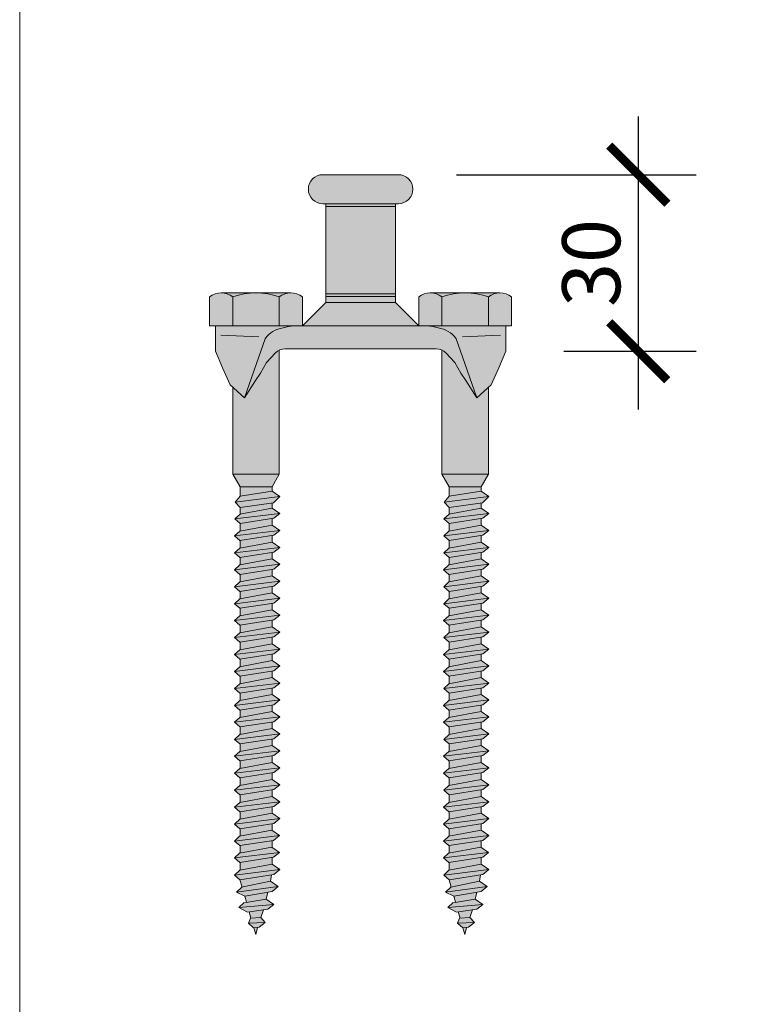
# Model space of a CAD drawing. Units: millimetres. Extents: x -25 to 70302, y -78669 to 12428.
# Drawn here: x 10961 to 11089, y -57322 to -57153 of the extents above; entities that cross this region are included whole.
import ezdxf

# ---------------------------------------------------------------- set-up
doc = ezdxf.new("R2010")
doc.units = ezdxf.units.MM
doc.header["$LTSCALE"] = 0.1
doc.layers.add('Conn retino', color=8, linetype='Continuous')
doc.layers.add('Connettori', color=7, linetype='Continuous', lineweight=5)
doc.layers.add('Testo', color=7, linetype='Continuous', lineweight=5)
doc.styles.add('dimension', font='arial.ttf')
doc.dimstyles.new('1_100', dxfattribs={"dimscale": 10, "dimtxt": 1, "dimasz": 1, "dimexe": 1, "dimexo": 1, "dimgap": 0.3, "dimtad": 1, "dimdec": 0, "dimzin": 0, "dimdsep": 46, "dimtxsty": 'dimension', "dimblk1": 'ARCHTICK', "dimblk2": 'ARCHTICK', "dimsah": 1, "dimcen": 1, "dimdle": 1, "dimclrt": 7, "dimadec": 0, "dimazin": 0, "dimtfac": 1, "dimtdec": 0, "dimtmove": 0, "dimatfit": 3, "dimfxl": 1, "dimtvp": 1, "dimtolj": 1, "dimtzin": 0, "dimarcsym": 0})

# ---------------------------------------------------------------- blocks, each defined once
blk = doc.blocks.new('CTL BASE 12-30 fronte')
at = {"layer": 'Conn retino'}
h = blk.add_hatch(color=256, dxfattribs=at)
h.paths.add_polyline_path([(6.03, 24.5), (-5.97, 24.5), (-5.97, 9.5), (6.03, 9.5)])
h.paths.add_polyline_path([(6.03, 24.5), (6.03, 25), (-5.97, 25), (-5.97, 24.5)])
h.paths.add_polyline_path([(6.53, 25, 1), (6.53, 30), (-6.47, 30, 1), (-6.47, 25)])
h = blk.add_hatch(color=256, dxfattribs=at)
h.paths.add_polyline_path([(-13.97, -0.21, 0.088609), (-14.64, -0.68), (-16.18, -2.32), (-17.21, -4.15), (-18.07, -5.46), (-19.97, -8.44), (-21.97, -6.6), (-21.97, -21.59), (-13.97, -21.59)])
h.paths.add_polyline_path([(-17.88, -2.49), (-16.41, 1.75, -0.223636), (-13.31, 3.61, -0.053802), (-11.43, 4), (-24.97, 4), (-24.97, 0), (-24.97, -0.41), (-23.75, -3.25), (-22.44, -6.17), (-19.97, -8.44)])
h.paths.add_polyline_path([(16.47, 1.75, 0.223636), (13.37, 3.61, 0.053802), (11.49, 4), (-11.43, 4, 0.053802), (-13.31, 3.61, 0.223636), (-16.41, 1.75), (-17.88, -2.49), (-19.97, -8.44), (-18.07, -5.46), (-17.21, -4.15), (-16.18, -2.32), (-14.64, -0.68, -0.201165), (-12.97, 0), (13.03, 0, -0.201165), (14.71, -0.68), (16.24, -2.32), (17.28, -4.15), (18.14, -5.46), (20.03, -8.44), (17.95, -2.49)])
h.paths.add_polyline_path([(22.03, -6.6), (20.03, -8.44), (18.14, -5.46), (17.28, -4.15), (16.24, -2.32), (14.71, -0.68, 0.088609), (14.03, -0.21), (14.03, -21.59), (22.03, -21.59)])
h.paths.add_polyline_path([(25.03, -0.41), (25.03, 0), (25.03, 4), (11.49, 4, -0.053802), (13.37, 3.61, -0.223636), (16.47, 1.75), (17.95, -2.49), (20.03, -8.44), (22.5, -6.17), (23.81, -3.25)])
h.paths.add_polyline_path([(26.03, 8.95, 0.348296), (22.03, 8.95), (22.03, 4), (26.03, 4)])
h.paths.add_polyline_path([(24.03, 9.65), (18.27, 9.65, -0.081724), (22.03, 8.95, -0.169164)])
h.paths.add_polyline_path([(22.03, 8.95, 0.081724), (18.27, 9.65), (17.8, 9.65, 0.081724), (14.03, 8.95), (14.03, 4), (22.03, 4)])
h.paths.add_polyline_path([(17.8, 9.65), (12.03, 9.65, -0.169164), (14.03, 8.95, -0.081724)])
h.paths.add_polyline_path([(14.03, 8.95, 0.348296), (10.03, 8.95), (10.03, 4), (14.03, 4)])
h.paths.add_polyline_path([(6.03, 8), (-5.97, 8), (-9.97, 4), (10.03, 4)])
h.paths.add_polyline_path([(6.03, 9), (-5.97, 9), (-5.97, 8), (6.03, 8)])
h.paths.add_polyline_path([(6.03, 9.5), (-5.97, 9.5), (-5.97, 9), (6.03, 9)])
h.paths.add_polyline_path([(-9.97, 8.95, 0.348296), (-13.97, 8.95), (-13.97, 4), (-9.97, 4)])
h.paths.add_polyline_path([(-13.97, 8.95, 0.081724), (-17.73, 9.65), (-18.2, 9.65, 0.081724), (-21.97, 8.95), (-21.97, 4), (-13.97, 4)])
h.paths.add_polyline_path([(-21.97, 8.95, 0.348296), (-25.97, 8.95), (-25.97, 4), (-21.97, 4)])
h.paths.add_polyline_path([(-18.2, 9.65), (-23.97, 9.65, -0.169164), (-21.97, 8.95, -0.081724)])
h.paths.add_polyline_path([(-11.97, 9.65), (-17.73, 9.65, -0.081724), (-13.97, 8.95, -0.169164)])
h = blk.add_hatch(color=256, dxfattribs=at)
h.paths.add_polyline_path([(-17.74, -99.61), (-18.37, -99.67), (-18.03, -100.86)])
h.paths.add_polyline_path([(-16.38, -98.75), (-19.3, -98.88), (-18.39, -99.68), (-17.41, -99.58)])
h.paths.add_polyline_path([(-17.16, -97.88), (-18.95, -98.03), (-19.3, -98.88), (-16.38, -98.75)])
h.paths.add_polyline_path([(-16.71, -96.59), (-19.15, -96.96), (-18.85, -98.02), (-17.16, -97.88)])
h.paths.add_polyline_path([(-15.93, -96.48), (-14.9, -95.65), (-20.92, -96.18), (-19.45, -97)])
h.paths.add_polyline_path([(-16.22, -94.73), (-20.03, -95.36), (-20.92, -96.18), (-14.9, -95.65)])
h.paths.add_polyline_path([(-15.93, -93.53), (-19.93, -94.23), (-19.63, -95.29), (-16.22, -94.73)])
h.paths.add_polyline_path([(-15.22, -93.41), (-14.19, -92.59), (-21.35, -93.52), (-19.93, -94.23)])
h.paths.add_polyline_path([(-15.51, -91.66), (-20.46, -92.7), (-21.35, -93.52), (-14.19, -92.59)])
h.paths.add_polyline_path([(-15.51, -91.66), (-15.31, -90.55), (-20.74, -91.4), (-20.37, -92.69)])
h.paths.add_polyline_path([(-14.91, -90.49), (-13.88, -89.67), (-21.66, -90.6), (-20.74, -91.4)])
h.paths.add_polyline_path([(-13.88, -89.67), (-15.2, -88.74), (-20.77, -89.78), (-21.66, -90.6)])
h.paths.add_polyline_path([(-15.2, -87.58), (-20.73, -88.44), (-20.73, -89.78), (-15.2, -88.74)])
h.paths.add_polyline_path([(-14.95, -87.54), (-13.93, -86.72), (-21.7, -87.65), (-20.79, -88.44)])
h.paths.add_polyline_path([(-13.93, -86.72), (-15.24, -85.79), (-20.81, -86.83), (-21.7, -87.65)])
h.paths.add_polyline_path([(-15.24, -85.79), (-15.2, -85.82), (-15.2, -84.67), (-20.73, -85.53), (-20.73, -86.82)])
h.paths.add_polyline_path([(-14.94, -84.63), (-13.91, -83.8), (-21.69, -84.74), (-20.77, -85.53)])
h.paths.add_polyline_path([(-13.91, -83.8), (-15.23, -82.88), (-20.8, -83.92), (-21.69, -84.74)])
h.paths.add_polyline_path([(-15.23, -82.88), (-15.2, -82.89), (-15.2, -81.75), (-20.73, -82.61), (-20.73, -83.9)])
h.paths.add_polyline_path([(-14.93, -81.71), (-13.9, -80.89), (-21.68, -81.83), (-20.76, -82.62)])
h.paths.add_polyline_path([(-13.9, -80.89), (-15.22, -79.96), (-20.79, -81), (-21.68, -81.83)])
h.paths.add_polyline_path([(-15.22, -79.96), (-15.2, -79.97), (-15.2, -78.84), (-20.73, -79.7), (-20.73, -80.99)])
h.paths.add_polyline_path([(-14.92, -78.8), (-13.89, -77.98), (-21.67, -78.91), (-20.75, -79.71)])
h.paths.add_polyline_path([(-13.89, -77.98), (-15.21, -77.05), (-20.78, -78.09), (-21.67, -78.91)])
h.paths.add_polyline_path([(-15.2, -77.05), (-15.2, -75.93), (-20.73, -76.79), (-20.73, -78.08)])
h.paths.add_polyline_path([(-14.91, -75.89), (-13.88, -75.06), (-21.66, -76), (-20.74, -76.79)])
h.paths.add_polyline_path([(-13.88, -75.06), (-15.2, -74.14), (-20.77, -75.18), (-21.66, -76)])
h.paths.add_polyline_path([(-15.2, -74.14), (-15.2, -72.99), (-20.73, -73.85), (-20.73, -75.17)])
h.paths.add_polyline_path([(-14.93, -72.95), (-13.9, -72.13), (-21.68, -73.06), (-20.76, -73.86)])
h.paths.add_polyline_path([(-13.9, -72.13), (-15.22, -71.2), (-20.79, -72.24), (-21.68, -73.06)])
h.paths.add_polyline_path([(-15.2, -70.08), (-20.73, -70.94), (-20.73, -72.23), (-15.2, -71.2)])
h.paths.add_polyline_path([(-14.92, -70.04), (-13.89, -69.22), (-21.67, -70.15), (-20.75, -70.94)])
h.paths.add_polyline_path([(-13.89, -69.22), (-15.21, -68.29), (-20.78, -69.33), (-21.67, -70.15)])
h.paths.add_polyline_path([(-15.2, -68.29), (-15.2, -67.17), (-20.73, -68.03), (-20.73, -69.32)])
h.paths.add_polyline_path([(-14.91, -67.12), (-13.88, -66.3), (-21.66, -67.24), (-20.74, -68.03)])
h.paths.add_polyline_path([(-13.88, -66.3), (-15.2, -65.38), (-20.77, -66.42), (-21.66, -67.24)])
h.paths.add_polyline_path([(-15.2, -65.38), (-15.2, -64.23), (-20.73, -65.09), (-20.73, -66.41)])
h.paths.add_polyline_path([(-14.93, -64.19), (-13.9, -63.37), (-21.68, -64.3), (-20.76, -65.1)])
h.paths.add_polyline_path([(-13.9, -63.37), (-15.22, -62.44), (-20.79, -63.48), (-21.68, -64.3)])
h.paths.add_polyline_path([(-15.22, -62.44), (-15.2, -62.45), (-15.2, -61.32), (-20.73, -62.18), (-20.73, -63.47)])
h.paths.add_polyline_path([(-14.92, -61.28), (-13.89, -60.45), (-21.67, -61.39), (-20.75, -62.18)])
h.paths.add_polyline_path([(-13.89, -60.45), (-15.21, -59.53), (-20.78, -60.57), (-21.67, -61.39)])
h.paths.add_polyline_path([(-15.2, -59.53), (-15.2, -58.41), (-20.73, -59.27), (-20.73, -60.56)])
h.paths.add_polyline_path([(-14.91, -58.36), (-13.88, -57.54), (-21.66, -58.48), (-20.74, -59.27)])
h.paths.add_polyline_path([(-13.88, -57.54), (-15.2, -56.61), (-20.77, -57.65), (-21.66, -58.48)])
h.paths.add_polyline_path([(-15.2, -56.62), (-15.2, -55.47), (-20.73, -56.33), (-20.73, -57.65)])
h.paths.add_polyline_path([(-14.93, -55.43), (-13.9, -54.6), (-21.68, -55.54), (-20.76, -56.33)])
h.paths.add_polyline_path([(-13.9, -54.6), (-15.22, -53.68), (-20.79, -54.72), (-21.68, -55.54)])
h.paths.add_polyline_path([(-15.2, -53.68), (-15.2, -52.56), (-20.73, -53.42), (-20.73, -54.71)])
h.paths.add_polyline_path([(-14.92, -52.51), (-13.89, -51.69), (-21.67, -52.63), (-20.75, -53.42)])
h.paths.add_polyline_path([(-13.89, -51.69), (-15.21, -50.77), (-20.78, -51.81), (-21.67, -52.63)])
h.paths.add_polyline_path([(-15.2, -50.76), (-15.2, -49.65), (-20.73, -50.51), (-20.73, -51.8)])
h.paths.add_polyline_path([(-14.91, -49.6), (-13.88, -48.78), (-21.66, -49.72), (-20.74, -50.51)])
h.paths.add_polyline_path([(-13.88, -48.78), (-15.2, -47.85), (-20.77, -48.89), (-21.66, -49.72)])
h.paths.add_polyline_path([(-15.2, -47.85), (-15.2, -46.72), (-20.73, -47.58), (-20.73, -48.89)])
h.paths.add_polyline_path([(-14.92, -46.67), (-13.89, -45.85), (-21.67, -46.79), (-20.75, -47.58)])
h.paths.add_polyline_path([(-13.89, -45.85), (-15.21, -44.92), (-20.78, -45.96), (-21.67, -46.79)])
h.paths.add_polyline_path([(-15.2, -44.92), (-15.2, -43.81), (-20.73, -44.66), (-20.73, -45.96)])
h.paths.add_polyline_path([(-13.88, -42.94), (-21.66, -43.87), (-20.74, -44.67), (-14.91, -43.76)])
h.paths.add_polyline_path([(-13.88, -42.94), (-15.2, -42.01), (-20.77, -43.05), (-21.66, -43.87)])
h.paths.add_polyline_path([(-15.2, -42.01), (-15.2, -40.88), (-20.73, -41.74), (-20.73, -43.04)])
h.paths.add_polyline_path([(-14.91, -40.84), (-13.88, -40.02), (-21.66, -40.95), (-20.74, -41.75)])
h.paths.add_polyline_path([(-13.88, -40.02), (-15.2, -39.09), (-20.77, -40.13), (-21.66, -40.95)])
h.paths.add_polyline_path([(-15.2, -39.09), (-15.2, -37.95), (-20.73, -38.81), (-20.73, -40.12)])
h.paths.add_polyline_path([(-14.92, -37.91), (-13.89, -37.09), (-21.67, -38.02), (-20.75, -38.82)])
h.paths.add_polyline_path([(-13.89, -37.09), (-15.21, -36.16), (-20.78, -37.2), (-21.67, -38.02)])
h.paths.add_polyline_path([(-15.2, -36.16), (-15.2, -35.04), (-20.73, -35.9), (-20.73, -37.19)])
h.paths.add_polyline_path([(-14.91, -35), (-13.88, -34.18), (-21.66, -35.11), (-20.74, -35.9)])
h.paths.add_polyline_path([(-13.88, -34.18), (-15.2, -33.25), (-20.77, -34.29), (-21.66, -35.11)])
h.paths.add_polyline_path([(-15.2, -33.25), (-15.2, -32.12), (-20.73, -32.98), (-20.73, -34.28)])
h.paths.add_polyline_path([(-14.91, -32.08), (-13.88, -31.25), (-21.66, -32.19), (-20.74, -32.98)])
h.paths.add_polyline_path([(-13.88, -31.25), (-15.2, -30.33), (-20.77, -31.37), (-21.66, -32.19)])
h.paths.add_polyline_path([(-15.2, -30.33), (-15.2, -29.21), (-20.73, -30.07), (-20.73, -31.36)])
h.paths.add_polyline_path([(-14.9, -29.16), (-13.87, -28.34), (-21.65, -29.28), (-20.73, -30.07)])
h.paths.add_polyline_path([(-13.87, -28.34), (-15.19, -27.42), (-20.76, -28.46), (-21.65, -29.28)])
h.paths.add_polyline_path([(-15.2, -27.42), (-15.2, -26.54), (-20.73, -27.29), (-20.73, -28.45)])
h.paths.add_polyline_path([(-14.99, -26.51), (-13.88, -25.41), (-21.58, -26.38), (-20.73, -27.29)])
h.paths.add_polyline_path([(-13.88, -25.41), (-15.2, -24.48), (-20.72, -25.34), (-21.58, -26.38)])
h.paths.add_polyline_path([(-15.2, -24.48), (-15.2, -23.77), (-20.73, -23.77), (-20.73, -25.34)])
h.paths.add_polyline_path([(-13.97, -21.59), (-21.97, -21.59), (-20.73, -23.77), (-15.2, -23.77)])
h = blk.add_hatch(color=256, dxfattribs=at)
h.paths.add_polyline_path([(18.26, -99.61), (17.63, -99.67), (17.97, -100.86)])
h.paths.add_polyline_path([(19.62, -98.75), (16.7, -98.88), (17.61, -99.68), (18.59, -99.58)])
h.paths.add_polyline_path([(18.84, -97.88), (17.05, -98.03), (16.7, -98.88), (19.62, -98.75)])
h.paths.add_polyline_path([(19.29, -96.59), (16.85, -96.96), (17.15, -98.02), (18.84, -97.88)])
h.paths.add_polyline_path([(20.07, -96.48), (21.1, -95.65), (15.08, -96.18), (16.55, -97)])
h.paths.add_polyline_path([(19.78, -94.73), (15.97, -95.36), (15.08, -96.18), (21.1, -95.65)])
h.paths.add_polyline_path([(20.07, -93.53), (16.07, -94.23), (16.37, -95.29), (19.78, -94.73)])
h.paths.add_polyline_path([(20.78, -93.41), (21.81, -92.59), (14.65, -93.52), (16.07, -94.23)])
h.paths.add_polyline_path([(20.49, -91.66), (15.54, -92.7), (14.65, -93.52), (21.81, -92.59)])
h.paths.add_polyline_path([(20.49, -91.66), (20.69, -90.55), (15.26, -91.4), (15.63, -92.69)])
h.paths.add_polyline_path([(21.09, -90.49), (22.12, -89.67), (14.34, -90.6), (15.26, -91.4)])
h.paths.add_polyline_path([(22.12, -89.67), (20.8, -88.74), (15.23, -89.78), (14.34, -90.6)])
h.paths.add_polyline_path([(20.8, -87.58), (15.27, -88.44), (15.27, -89.78), (20.8, -88.74)])
h.paths.add_polyline_path([(21.05, -87.54), (22.07, -86.72), (14.3, -87.65), (15.21, -88.44)])
h.paths.add_polyline_path([(22.07, -86.72), (20.76, -85.79), (15.19, -86.83), (14.3, -87.65)])
h.paths.add_polyline_path([(20.76, -85.79), (20.8, -85.82), (20.8, -84.67), (15.27, -85.53), (15.27, -86.82)])
h.paths.add_polyline_path([(21.06, -84.63), (22.09, -83.8), (14.31, -84.74), (15.23, -85.53)])
h.paths.add_polyline_path([(22.09, -83.8), (20.77, -82.88), (15.2, -83.92), (14.31, -84.74)])
h.paths.add_polyline_path([(20.77, -82.88), (20.8, -82.89), (20.8, -81.75), (15.27, -82.61), (15.27, -83.9)])
h.paths.add_polyline_path([(21.07, -81.71), (22.1, -80.89), (14.32, -81.83), (15.24, -82.62)])
h.paths.add_polyline_path([(22.1, -80.89), (20.78, -79.96), (15.21, -81), (14.32, -81.83)])
h.paths.add_polyline_path([(20.78, -79.96), (20.8, -79.97), (20.8, -78.84), (15.27, -79.7), (15.27, -80.99)])
h.paths.add_polyline_path([(21.08, -78.8), (22.11, -77.98), (14.33, -78.91), (15.25, -79.71)])
h.paths.add_polyline_path([(22.11, -77.98), (20.79, -77.05), (15.22, -78.09), (14.33, -78.91)])
h.paths.add_polyline_path([(20.8, -77.05), (20.8, -75.93), (15.27, -76.79), (15.27, -78.08)])
h.paths.add_polyline_path([(21.09, -75.89), (22.12, -75.06), (14.34, -76), (15.26, -76.79)])
h.paths.add_polyline_path([(22.12, -75.06), (20.8, -74.14), (15.23, -75.18), (14.34, -76)])
h.paths.add_polyline_path([(20.8, -74.14), (20.8, -72.99), (15.27, -73.85), (15.27, -75.17)])
h.paths.add_polyline_path([(21.07, -72.95), (22.1, -72.13), (14.32, -73.06), (15.24, -73.86)])
h.paths.add_polyline_path([(22.1, -72.13), (20.78, -71.2), (15.21, -72.24), (14.32, -73.06)])
h.paths.add_polyline_path([(20.8, -70.08), (15.27, -70.94), (15.27, -72.23), (20.8, -71.2)])
h.paths.add_polyline_path([(21.08, -70.04), (22.11, -69.22), (14.33, -70.15), (15.25, -70.94)])
h.paths.add_polyline_path([(22.11, -69.22), (20.79, -68.29), (15.22, -69.33), (14.33, -70.15)])
h.paths.add_polyline_path([(20.8, -68.29), (20.8, -67.17), (15.27, -68.03), (15.27, -69.32)])
h.paths.add_polyline_path([(21.09, -67.12), (22.12, -66.3), (14.34, -67.24), (15.26, -68.03)])
h.paths.add_polyline_path([(22.12, -66.3), (20.8, -65.38), (15.23, -66.42), (14.34, -67.24)])
h.paths.add_polyline_path([(20.8, -65.38), (20.8, -64.23), (15.27, -65.09), (15.27, -66.41)])
h.paths.add_polyline_path([(21.07, -64.19), (22.1, -63.37), (14.32, -64.3), (15.24, -65.1)])
h.paths.add_polyline_path([(22.1, -63.37), (20.78, -62.44), (15.21, -63.48), (14.32, -64.3)])
h.paths.add_polyline_path([(20.78, -62.44), (20.8, -62.45), (20.8, -61.32), (15.27, -62.18), (15.27, -63.47)])
h.paths.add_polyline_path([(21.08, -61.28), (22.11, -60.45), (14.33, -61.39), (15.25, -62.18)])
h.paths.add_polyline_path([(22.11, -60.45), (20.79, -59.53), (15.22, -60.57), (14.33, -61.39)])
h.paths.add_polyline_path([(20.8, -59.53), (20.8, -58.41), (15.27, -59.27), (15.27, -60.56)])
h.paths.add_polyline_path([(21.09, -58.36), (22.12, -57.54), (14.34, -58.48), (15.26, -59.27)])
h.paths.add_polyline_path([(22.12, -57.54), (20.8, -56.61), (15.23, -57.65), (14.34, -58.48)])
h.paths.add_polyline_path([(20.8, -56.62), (20.8, -55.47), (15.27, -56.33), (15.27, -57.65)])
h.paths.add_polyline_path([(21.07, -55.43), (22.1, -54.6), (14.32, -55.54), (15.24, -56.33)])
h.paths.add_polyline_path([(22.1, -54.6), (20.78, -53.68), (15.21, -54.72), (14.32, -55.54)])
h.paths.add_polyline_path([(20.8, -53.68), (20.8, -52.56), (15.27, -53.42), (15.27, -54.71)])
h.paths.add_polyline_path([(21.08, -52.51), (22.11, -51.69), (14.33, -52.63), (15.25, -53.42)])
h.paths.add_polyline_path([(22.11, -51.69), (20.79, -50.77), (15.22, -51.81), (14.33, -52.63)])
h.paths.add_polyline_path([(20.8, -50.76), (20.8, -49.65), (15.27, -50.51), (15.27, -51.8)])
h.paths.add_polyline_path([(21.09, -49.6), (22.12, -48.78), (14.34, -49.72), (15.26, -50.51)])
h.paths.add_polyline_path([(22.12, -48.78), (20.8, -47.85), (15.23, -48.89), (14.34, -49.72)])
h.paths.add_polyline_path([(20.8, -47.85), (20.8, -46.72), (15.27, -47.58), (15.27, -48.89)])
h.paths.add_polyline_path([(21.08, -46.67), (22.11, -45.85), (14.33, -46.79), (15.25, -47.58)])
h.paths.add_polyline_path([(22.11, -45.85), (20.79, -44.92), (15.22, -45.96), (14.33, -46.79)])
h.paths.add_polyline_path([(20.8, -44.92), (20.8, -43.81), (15.27, -44.66), (15.27, -45.96)])
h.paths.add_polyline_path([(22.12, -42.94), (14.34, -43.87), (15.26, -44.67), (21.09, -43.76)])
h.paths.add_polyline_path([(22.12, -42.94), (20.8, -42.01), (15.23, -43.05), (14.34, -43.87)])
h.paths.add_polyline_path([(20.8, -42.01), (20.8, -40.88), (15.27, -41.74), (15.27, -43.04)])
h.paths.add_polyline_path([(21.09, -40.84), (22.12, -40.02), (14.34, -40.95), (15.26, -41.75)])
h.paths.add_polyline_path([(22.12, -40.02), (20.8, -39.09), (15.23, -40.13), (14.34, -40.95)])
h.paths.add_polyline_path([(20.8, -39.09), (20.8, -37.95), (15.27, -38.81), (15.27, -40.12)])
h.paths.add_polyline_path([(21.08, -37.91), (22.11, -37.09), (14.33, -38.02), (15.25, -38.82)])
h.paths.add_polyline_path([(22.11, -37.09), (20.79, -36.16), (15.22, -37.2), (14.33, -38.02)])
h.paths.add_polyline_path([(20.8, -36.16), (20.8, -35.04), (15.27, -35.9), (15.27, -37.19)])
h.paths.add_polyline_path([(21.09, -35), (22.12, -34.18), (14.34, -35.11), (15.26, -35.9)])
h.paths.add_polyline_path([(22.12, -34.18), (20.8, -33.25), (15.23, -34.29), (14.34, -35.11)])
h.paths.add_polyline_path([(20.8, -33.25), (20.8, -32.12), (15.27, -32.98), (15.27, -34.28)])
h.paths.add_polyline_path([(21.09, -32.08), (22.12, -31.25), (14.34, -32.19), (15.26, -32.98)])
h.paths.add_polyline_path([(22.12, -31.25), (20.8, -30.33), (15.23, -31.37), (14.34, -32.19)])
h.paths.add_polyline_path([(20.8, -30.33), (20.8, -29.21), (15.27, -30.07), (15.27, -31.36)])
h.paths.add_polyline_path([(21.1, -29.16), (22.13, -28.34), (14.35, -29.28), (15.27, -30.07)])
h.paths.add_polyline_path([(22.13, -28.34), (20.81, -27.42), (15.24, -28.46), (14.35, -29.28)])
h.paths.add_polyline_path([(20.8, -27.42), (20.8, -26.54), (15.27, -27.29), (15.27, -28.45)])
h.paths.add_polyline_path([(21.01, -26.51), (22.12, -25.41), (14.42, -26.38), (15.27, -27.29)])
h.paths.add_polyline_path([(22.12, -25.41), (20.8, -24.48), (15.28, -25.34), (14.42, -26.38)])
h.paths.add_polyline_path([(20.8, -24.48), (20.8, -23.77), (15.27, -23.77), (15.27, -25.34)])
h.paths.add_polyline_path([(22.03, -21.59), (14.03, -21.59), (15.27, -23.77), (20.8, -23.77)])
at = {"layer": 'Connettori'}
for p, q in [((-6.47, 30), (6.53, 30)), ((-6.47, 25), (6.53, 25)), ((-5.97, 8), (-5.97, 25)), ((-5.97, 24.5), (6.03, 24.5)), ((6.03, 8), (6.03, 25)), ((-25.97, 8.95), (-25.97, 4)), ((-11.97, 9.65), (-23.97, 9.65)), ((-21.97, 8.95), (-21.97, 4)), ((-13.97, 8.95), (-13.97, 4)), ((-9.97, 8.95), (-9.97, 4)), ((-5.97, 9.5), (6.03, 9.5)), ((-5.97, 9), (6.03, 9)), ((10.03, 8.95), (10.03, 4)), ((12.03, 9.65), (24.03, 9.65)), ((14.03, 8.95), (14.03, 4)), ((22.03, 8.95), (22.03, 4)), ((26.03, 8.95), (26.03, 4)), ((-9.97, 4), (-5.97, 8)), ((-5.97, 8), (6.03, 8)), ((10.03, 4), (6.03, 8)), ((-25.97, 4), (26.03, 4)), ((-24.97, 0), (-24.97, 4)), ((-24.97, 0), (-24.97, 4)), ((25.03, 0), (25.03, 4)), ((-17.52, 2.1), (-24.04, 2.38)), ((-16.41, 1.75), (-17.88, -2.49)), ((16.47, 1.75), (17.95, -2.49)), ((17.58, 2.1), (24.11, 2.38)), ((-24.97, 0), (-24.97, 0)), ((-24.97, 0), (-24.97, -0.41)), ((-13.03, 0), (13.03, 0)), ((25.03, 0), (25.03, -0.41)), ((-24.97, -0.41), (-23.75, -3.25)), ((-16.18, -2.32), (-14.64, -0.68)), ((-13.97, -21.59), (-13.97, -0.21)), ((14.03, -21.59), (14.03, -0.21)), ((16.24, -2.32), (14.71, -0.68)), ((25.03, -0.41), (23.81, -3.25)), ((-23.75, -3.25), (-22.44, -6.17)), ((-17.88, -2.49), (-19.97, -8.44)), ((-17.21, -4.15), (-16.18, -2.32)), ((-16.18, -2.32), (-16.18, -2.32)), ((16.24, -2.32), (16.24, -2.32)), ((17.28, -4.15), (16.24, -2.32)), ((17.95, -2.49), (20.03, -8.44)), ((23.81, -3.25), (22.5, -6.17)), ((-18.07, -5.46), (-17.21, -4.15)), ((18.14, -5.46), (17.28, -4.15)), ((-22.44, -6.17), (-19.97, -8.44)), ((-21.97, -21.59), (-21.97, -6.6)), ((-19.97, -8.44), (-18.07, -5.46)), ((20.03, -8.44), (18.14, -5.46)), ((22.5, -6.17), (20.03, -8.44)), ((22.03, -21.59), (22.03, -6.6)), ((-13.97, -21.59), (-21.97, -21.59)), ((-21.97, -21.59), (-20.73, -23.77)), ((-13.97, -21.59), (-21.97, -21.59)), ((-13.97, -21.59), (-15.2, -23.77)), ((14.03, -21.59), (15.27, -23.77)), ((22.03, -21.59), (14.03, -21.59)), ((22.03, -21.59), (20.8, -23.77)), ((-21.58, -26.38), (-20.72, -25.34)), ((-21.58, -26.38), (-13.88, -25.41)), ((-15.2, -23.77), (-20.73, -23.77)), ((-20.73, -23.77), (-20.73, -25.35)), ((-15.2, -24.48), (-20.72, -25.34)), ((-15.2, -23.77), (-15.2, -24.48)), ((-15.2, -24.48), (-13.88, -25.41)), ((-13.88, -25.41), (-14.99, -26.51)), ((14.42, -26.38), (15.28, -25.34)), ((14.42, -26.38), (22.12, -25.41)), ((15.27, -23.77), (15.27, -25.35)), ((20.8, -23.77), (15.27, -23.77)), ((20.8, -24.48), (15.28, -25.34)), ((20.8, -23.77), (20.8, -24.48)), ((20.8, -24.48), (22.12, -25.41)), ((22.12, -25.41), (21.01, -26.51)), ((-20.73, -27.29), (-21.58, -26.38)), ((-14.99, -26.51), (-20.73, -27.29)), ((-15.2, -26.54), (-15.2, -27.42)), ((15.27, -27.29), (14.42, -26.38)), ((21.01, -26.51), (15.27, -27.29)), ((20.8, -26.54), (20.8, -27.42)), ((-21.65, -29.28), (-13.87, -28.34)), ((-21.65, -29.28), (-20.73, -28.43)), ((-20.75, -28.46), (-15.19, -27.42)), ((-20.73, -27.29), (-20.73, -28.45)), ((-15.19, -27.42), (-13.87, -28.34)), ((-13.87, -28.34), (-14.9, -29.16)), ((14.35, -29.28), (22.13, -28.34)), ((14.35, -29.28), (15.27, -28.43)), ((15.25, -28.46), (20.81, -27.42)), ((15.27, -27.29), (15.27, -28.45)), ((20.81, -27.42), (22.13, -28.34)), ((22.13, -28.34), (21.1, -29.16)), ((-20.73, -30.07), (-21.65, -29.28)), ((-20.77, -31.37), (-15.2, -30.33)), ((-14.9, -29.16), (-20.73, -30.07)), ((-20.73, -30.07), (-20.73, -31.36)), ((-15.2, -29.21), (-15.2, -30.33)), ((-15.2, -30.33), (-13.88, -31.25)), ((15.27, -30.07), (14.35, -29.28)), ((15.23, -31.37), (20.8, -30.33)), ((21.1, -29.16), (15.27, -30.07)), ((15.27, -30.07), (15.27, -31.36)), ((20.8, -29.21), (20.8, -30.33)), ((20.8, -30.33), (22.12, -31.25)), ((-21.66, -32.19), (-13.88, -31.25)), ((-21.66, -32.19), (-20.77, -31.37)), ((-20.74, -32.98), (-21.66, -32.19)), ((-14.91, -32.08), (-20.74, -32.98)), ((-15.2, -32.12), (-15.2, -33.25)), ((-13.88, -31.25), (-14.91, -32.08)), ((14.34, -32.19), (22.12, -31.25)), ((14.34, -32.19), (15.23, -31.37)), ((15.26, -32.98), (14.34, -32.19)), ((21.09, -32.08), (15.26, -32.98)), ((20.8, -32.12), (20.8, -33.25)), ((22.12, -31.25), (21.09, -32.08)), ((-20.77, -34.29), (-15.2, -33.25)), ((-20.73, -32.98), (-20.73, -34.28)), ((-15.2, -33.25), (-13.88, -34.18)), ((15.23, -34.29), (20.8, -33.25)), ((15.27, -32.98), (15.27, -34.28)), ((20.8, -33.25), (22.12, -34.18)), ((-21.66, -35.11), (-13.88, -34.18)), ((-21.66, -35.11), (-20.77, -34.29)), ((-20.74, -35.9), (-21.66, -35.11)), ((-14.91, -35), (-20.74, -35.9)), ((-15.2, -35.04), (-15.2, -36.16)), ((-13.88, -34.18), (-14.91, -35)), ((14.34, -35.11), (22.12, -34.18)), ((14.34, -35.11), (15.23, -34.29)), ((15.26, -35.9), (14.34, -35.11)), ((21.09, -35), (15.26, -35.9)), ((20.8, -35.04), (20.8, -36.16)), ((22.12, -34.18), (21.09, -35)), ((-21.67, -38.02), (-13.89, -37.09)), ((-21.67, -38.02), (-20.78, -37.2)), ((-20.78, -37.2), (-15.21, -36.16)), ((-20.73, -35.9), (-20.73, -37.19)), ((-15.21, -36.16), (-13.89, -37.09)), ((-13.89, -37.09), (-14.92, -37.91)), ((14.33, -38.02), (22.11, -37.09)), ((14.33, -38.02), (15.22, -37.2)), ((15.22, -37.2), (20.79, -36.16)), ((15.27, -35.9), (15.27, -37.19)), ((20.79, -36.16), (22.11, -37.09)), ((22.11, -37.09), (21.08, -37.91)), ((-20.75, -38.82), (-21.67, -38.02)), ((-14.92, -37.91), (-20.75, -38.82)), ((-20.73, -38.81), (-20.73, -40.12)), ((-15.2, -37.95), (-15.2, -39.09)), ((15.25, -38.82), (14.33, -38.02)), ((21.08, -37.91), (15.25, -38.82)), ((15.27, -38.81), (15.27, -40.12)), ((20.8, -37.95), (20.8, -39.09)), ((-21.66, -40.95), (-13.88, -40.02)), ((-21.66, -40.95), (-20.77, -40.13)), ((-20.77, -40.13), (-15.2, -39.09)), ((-15.2, -39.09), (-13.88, -40.02)), ((-13.88, -40.02), (-14.91, -40.84)), ((14.34, -40.95), (22.12, -40.02)), ((14.34, -40.95), (15.23, -40.13)), ((15.23, -40.13), (20.8, -39.09)), ((20.8, -39.09), (22.12, -40.02)), ((22.12, -40.02), (21.09, -40.84)), ((-20.74, -41.75), (-21.66, -40.95)), ((-20.77, -43.05), (-15.2, -42.01)), ((-14.91, -40.84), (-20.74, -41.75)), ((-20.73, -41.74), (-20.73, -43.04)), ((-15.2, -40.88), (-15.2, -42.01)), ((-15.2, -42.01), (-13.88, -42.94)), ((15.26, -41.75), (14.34, -40.95)), ((15.23, -43.05), (20.8, -42.01)), ((21.09, -40.84), (15.26, -41.75)), ((15.27, -41.74), (15.27, -43.04)), ((20.8, -40.88), (20.8, -42.01)), ((20.8, -42.01), (22.12, -42.94)), ((-21.66, -43.87), (-13.88, -42.94)), ((-21.66, -43.87), (-20.77, -43.05)), ((-20.74, -44.67), (-21.66, -43.87)), ((-14.91, -43.76), (-20.74, -44.67)), ((-15.2, -43.81), (-15.2, -44.93)), ((-13.88, -42.94), (-14.91, -43.76)), ((14.34, -43.87), (22.12, -42.94)), ((14.34, -43.87), (15.23, -43.05)), ((15.26, -44.67), (14.34, -43.87)), ((21.09, -43.76), (15.26, -44.67)), ((20.8, -43.81), (20.8, -44.93)), ((22.12, -42.94), (21.09, -43.76)), ((-20.78, -45.96), (-15.21, -44.92)), ((-20.73, -44.66), (-20.73, -45.96)), ((-15.21, -44.92), (-13.89, -45.85)), ((15.22, -45.96), (20.79, -44.92)), ((15.27, -44.66), (15.27, -45.96)), ((20.79, -44.92), (22.11, -45.85)), ((-21.67, -46.79), (-13.89, -45.85)), ((-21.67, -46.79), (-20.78, -45.96)), ((-20.75, -47.58), (-21.67, -46.79)), ((-14.92, -46.67), (-20.75, -47.58)), ((-15.2, -46.72), (-15.2, -47.85)), ((-13.89, -45.85), (-14.92, -46.67)), ((14.33, -46.79), (22.11, -45.85)), ((14.33, -46.79), (15.22, -45.96)), ((15.25, -47.58), (14.33, -46.79)), ((21.08, -46.67), (15.25, -47.58)), ((20.8, -46.72), (20.8, -47.85)), ((22.11, -45.85), (21.08, -46.67)), ((-21.66, -49.72), (-13.88, -48.78)), ((-21.66, -49.72), (-20.77, -48.89)), ((-20.77, -48.89), (-15.2, -47.85)), ((-20.73, -47.58), (-20.73, -48.89)), ((-15.2, -47.85), (-13.88, -48.78)), ((-13.88, -48.78), (-14.91, -49.6)), ((14.34, -49.72), (22.12, -48.78)), ((14.34, -49.72), (15.23, -48.89)), ((15.23, -48.89), (20.8, -47.85)), ((15.27, -47.58), (15.27, -48.89)), ((20.8, -47.85), (22.12, -48.78)), ((22.12, -48.78), (21.09, -49.6)), ((-20.74, -50.51), (-21.66, -49.72)), ((-20.78, -51.81), (-15.21, -50.77)), ((-14.91, -49.6), (-20.74, -50.51)), ((-20.73, -50.51), (-20.73, -51.8)), ((-15.21, -50.77), (-13.89, -51.69)), ((-15.2, -49.65), (-15.2, -50.77)), ((15.26, -50.51), (14.34, -49.72)), ((15.22, -51.81), (20.79, -50.77)), ((21.09, -49.6), (15.26, -50.51)), ((15.27, -50.51), (15.27, -51.8)), ((20.79, -50.77), (22.11, -51.69)), ((20.8, -49.65), (20.8, -50.77)), ((-21.67, -52.63), (-13.89, -51.69)), ((-21.67, -52.63), (-20.78, -51.81)), ((-14.92, -52.51), (-20.75, -53.42)), ((-15.2, -52.56), (-15.2, -53.69)), ((-13.89, -51.69), (-14.92, -52.51)), ((14.33, -52.63), (22.11, -51.69)), ((14.33, -52.63), (15.22, -51.81)), ((21.08, -52.51), (15.25, -53.42)), ((20.8, -52.56), (20.8, -53.69)), ((22.11, -51.69), (21.08, -52.51)), ((-20.75, -53.42), (-21.67, -52.63)), ((-20.79, -54.72), (-15.22, -53.68)), ((-20.73, -53.42), (-20.73, -54.71)), ((-15.22, -53.68), (-13.9, -54.6)), ((15.25, -53.42), (14.33, -52.63)), ((15.21, -54.72), (20.78, -53.68)), ((15.27, -53.42), (15.27, -54.71)), ((20.78, -53.68), (22.1, -54.6)), ((-21.68, -55.54), (-13.9, -54.6)), ((-21.68, -55.54), (-20.79, -54.72)), ((-20.76, -56.33), (-21.68, -55.54)), ((-14.93, -55.43), (-20.76, -56.33)), ((-15.2, -55.47), (-15.2, -56.62)), ((-13.9, -54.6), (-14.93, -55.43)), ((14.32, -55.54), (22.1, -54.6)), ((14.32, -55.54), (15.21, -54.72)), ((15.24, -56.33), (14.32, -55.54)), ((21.07, -55.43), (15.24, -56.33)), ((20.8, -55.47), (20.8, -56.62)), ((22.1, -54.6), (21.07, -55.43)), ((-21.66, -58.48), (-13.88, -57.54)), ((-20.77, -57.65), (-15.2, -56.61)), ((-20.73, -56.33), (-20.73, -57.65)), ((-15.2, -56.61), (-13.88, -57.54)), ((-13.88, -57.54), (-14.91, -58.36)), ((14.34, -58.48), (22.12, -57.54)), ((15.23, -57.65), (20.8, -56.61)), ((15.27, -56.33), (15.27, -57.65)), ((20.8, -56.61), (22.12, -57.54)), ((22.12, -57.54), (21.09, -58.36)), ((-21.66, -58.48), (-20.77, -57.65)), ((-20.74, -59.27), (-21.66, -58.48)), ((-14.91, -58.36), (-20.74, -59.27)), ((-20.73, -59.27), (-20.73, -60.56)), ((-15.2, -58.41), (-15.2, -59.53)), ((14.34, -58.48), (15.23, -57.65)), ((15.26, -59.27), (14.34, -58.48)), ((21.09, -58.36), (15.26, -59.27)), ((15.27, -59.27), (15.27, -60.56)), ((20.8, -58.41), (20.8, -59.53)), ((-21.67, -61.39), (-13.89, -60.45)), ((-21.67, -61.39), (-20.78, -60.57)), ((-20.78, -60.57), (-15.21, -59.53)), ((-15.21, -59.53), (-13.89, -60.45)), ((-13.89, -60.45), (-14.92, -61.28)), ((14.33, -61.39), (22.11, -60.45)), ((14.33, -61.39), (15.22, -60.57)), ((15.22, -60.57), (20.79, -59.53)), ((20.79, -59.53), (22.11, -60.45)), ((22.11, -60.45), (21.08, -61.28)), ((-20.75, -62.18), (-21.67, -61.39)), ((-20.79, -63.48), (-15.22, -62.44)), ((-14.92, -61.28), (-20.75, -62.18)), ((-20.73, -62.18), (-20.73, -63.47)), ((-15.22, -62.44), (-13.9, -63.37)), ((-15.2, -61.32), (-15.2, -62.45)), ((15.25, -62.18), (14.33, -61.39)), ((15.21, -63.48), (20.78, -62.44)), ((21.08, -61.28), (15.25, -62.18)), ((15.27, -62.18), (15.27, -63.47)), ((20.78, -62.44), (22.1, -63.37)), ((20.8, -61.32), (20.8, -62.45)), ((-21.68, -64.3), (-13.9, -63.37)), ((-21.68, -64.3), (-20.79, -63.48)), ((-20.76, -65.1), (-21.68, -64.3)), ((-14.93, -64.19), (-20.76, -65.1)), ((-15.2, -64.23), (-15.2, -65.38)), ((-13.9, -63.37), (-14.93, -64.19)), ((14.32, -64.3), (22.1, -63.37)), ((14.32, -64.3), (15.21, -63.48)), ((15.24, -65.1), (14.32, -64.3)), ((21.07, -64.19), (15.24, -65.1)), ((20.8, -64.23), (20.8, -65.38)), ((22.1, -63.37), (21.07, -64.19)), ((-20.77, -66.42), (-15.2, -65.38)), ((-20.73, -65.09), (-20.73, -66.41)), ((-15.2, -65.38), (-13.88, -66.3)), ((15.23, -66.42), (20.8, -65.38)), ((15.27, -65.09), (15.27, -66.41)), ((20.8, -65.38), (22.12, -66.3)), ((-21.66, -67.24), (-13.88, -66.3)), ((-21.66, -67.24), (-20.74, -66.39)), ((-20.74, -68.03), (-21.66, -67.24)), ((-14.91, -67.12), (-20.74, -68.03)), ((-15.2, -67.17), (-15.2, -68.29)), ((-13.88, -66.3), (-14.91, -67.12)), ((14.34, -67.24), (22.12, -66.3)), ((14.34, -67.24), (15.26, -66.39)), ((15.26, -68.03), (14.34, -67.24)), ((21.09, -67.12), (15.26, -68.03)), ((20.8, -67.17), (20.8, -68.29)), ((22.12, -66.3), (21.09, -67.12)), ((-21.67, -70.15), (-13.89, -69.22)), ((-21.67, -70.15), (-20.78, -69.33)), ((-20.78, -69.33), (-15.21, -68.29)), ((-20.73, -68.03), (-20.73, -69.32)), ((-15.21, -68.29), (-13.89, -69.22)), ((-13.89, -69.22), (-14.92, -70.04)), ((14.33, -70.15), (22.11, -69.22)), ((14.33, -70.15), (15.22, -69.33)), ((15.22, -69.33), (20.79, -68.29)), ((15.27, -68.03), (15.27, -69.32)), ((20.79, -68.29), (22.11, -69.22)), ((22.11, -69.22), (21.08, -70.04)), ((-20.75, -70.94), (-21.67, -70.15)), ((-20.79, -72.24), (-15.22, -71.2)), ((-14.92, -70.04), (-20.75, -70.94)), ((-20.73, -70.94), (-20.73, -72.23)), ((-15.22, -71.2), (-13.9, -72.13)), ((-15.2, -70.08), (-15.2, -71.21)), ((15.25, -70.94), (14.33, -70.15)), ((15.21, -72.24), (20.78, -71.2)), ((21.08, -70.04), (15.25, -70.94)), ((15.27, -70.94), (15.27, -72.23)), ((20.78, -71.2), (22.1, -72.13)), ((20.8, -70.08), (20.8, -71.21)), ((-21.68, -73.06), (-13.9, -72.13)), ((-21.68, -73.06), (-20.79, -72.24)), ((-13.9, -72.13), (-14.93, -72.95)), ((14.32, -73.06), (22.1, -72.13)), ((14.32, -73.06), (15.21, -72.24)), ((22.1, -72.13), (21.07, -72.95)), ((-20.76, -73.86), (-21.68, -73.06)), ((-20.77, -75.18), (-15.2, -74.14)), ((-14.93, -72.95), (-20.76, -73.86)), ((-20.73, -73.85), (-20.73, -75.17)), ((-15.2, -72.99), (-15.2, -74.14)), ((-15.2, -74.14), (-13.88, -75.06)), ((15.24, -73.86), (14.32, -73.06)), ((15.23, -75.18), (20.8, -74.14)), ((21.07, -72.95), (15.24, -73.86)), ((15.27, -73.85), (15.27, -75.17)), ((20.8, -72.99), (20.8, -74.14)), ((20.8, -74.14), (22.12, -75.06)), ((-21.66, -76), (-13.88, -75.06)), ((-21.66, -76), (-20.77, -75.18)), ((-20.74, -76.79), (-21.66, -76)), ((-14.91, -75.89), (-20.74, -76.79)), ((-15.2, -75.93), (-15.2, -77.05)), ((-13.88, -75.06), (-14.91, -75.89)), ((14.34, -76), (22.12, -75.06)), ((14.34, -76), (15.23, -75.18)), ((15.26, -76.79), (14.34, -76)), ((21.09, -75.89), (15.26, -76.79)), ((20.8, -75.93), (20.8, -77.05)), ((22.12, -75.06), (21.09, -75.89)), ((-21.67, -78.91), (-13.89, -77.98)), ((-20.78, -78.09), (-15.21, -77.05)), ((-20.73, -76.79), (-20.73, -78.08)), ((-15.21, -77.05), (-13.89, -77.98)), ((-13.89, -77.98), (-14.92, -78.8)), ((14.33, -78.91), (22.11, -77.98)), ((15.22, -78.09), (20.79, -77.05)), ((15.27, -76.79), (15.27, -78.08)), ((20.79, -77.05), (22.11, -77.98)), ((22.11, -77.98), (21.08, -78.8)), ((-21.67, -78.91), (-20.78, -78.09)), ((-20.75, -79.71), (-21.67, -78.91)), ((-14.92, -78.8), (-20.75, -79.71)), ((-15.2, -78.84), (-15.2, -79.97)), ((14.33, -78.91), (15.22, -78.09)), ((15.25, -79.71), (14.33, -78.91)), ((21.08, -78.8), (15.25, -79.71)), ((20.8, -78.84), (20.8, -79.97)), ((-21.68, -81.83), (-13.9, -80.89)), ((-21.68, -81.83), (-20.79, -81)), ((-20.79, -81), (-15.22, -79.96)), ((-20.73, -79.7), (-20.73, -80.99)), ((-15.22, -79.96), (-13.9, -80.89)), ((-13.9, -80.89), (-14.93, -81.71)), ((14.32, -81.83), (22.1, -80.89)), ((14.32, -81.83), (15.21, -81)), ((15.21, -81), (20.78, -79.96)), ((15.27, -79.7), (15.27, -80.99)), ((20.78, -79.96), (22.1, -80.89)), ((22.1, -80.89), (21.07, -81.71)), ((-20.76, -82.62), (-21.68, -81.83)), ((-20.8, -83.92), (-15.23, -82.88)), ((-14.93, -81.71), (-20.76, -82.62)), ((-20.73, -82.61), (-20.73, -83.9)), ((-15.23, -82.88), (-13.91, -83.8)), ((-15.2, -81.75), (-15.2, -82.89)), ((15.24, -82.62), (14.32, -81.83)), ((15.2, -83.92), (20.77, -82.88)), ((21.07, -81.71), (15.24, -82.62)), ((15.27, -82.61), (15.27, -83.9)), ((20.77, -82.88), (22.09, -83.8)), ((20.8, -81.75), (20.8, -82.89)), ((-21.69, -84.74), (-13.91, -83.8)), ((-21.69, -84.74), (-20.8, -83.92)), ((-20.77, -85.53), (-21.69, -84.74)), ((-14.94, -84.63), (-20.77, -85.53)), ((-15.2, -84.67), (-15.2, -85.82)), ((-13.91, -83.8), (-14.94, -84.63)), ((14.31, -84.74), (22.09, -83.8)), ((14.31, -84.74), (15.2, -83.92)), ((15.23, -85.53), (14.31, -84.74)), ((21.06, -84.63), (15.23, -85.53)), ((20.8, -84.67), (20.8, -85.82)), ((22.09, -83.8), (21.06, -84.63)), ((-20.81, -86.83), (-15.24, -85.79)), ((-20.73, -85.53), (-20.73, -86.82)), ((-15.24, -85.79), (-13.93, -86.72)), ((15.19, -86.83), (20.76, -85.79)), ((15.27, -85.53), (15.27, -86.82)), ((20.76, -85.79), (22.07, -86.72)), ((-21.7, -87.65), (-13.93, -86.72)), ((-21.7, -87.65), (-20.81, -86.83)), ((-20.79, -88.44), (-21.7, -87.65)), ((-14.95, -87.54), (-20.79, -88.44)), ((-15.2, -87.58), (-15.2, -88.74)), ((-13.93, -86.72), (-14.95, -87.54)), ((14.3, -87.65), (22.07, -86.72)), ((14.3, -87.65), (15.19, -86.83)), ((15.21, -88.44), (14.3, -87.65)), ((21.05, -87.54), (15.21, -88.44)), ((20.8, -87.58), (20.8, -88.74)), ((22.07, -86.72), (21.05, -87.54)), ((-21.66, -90.6), (-13.88, -89.67)), ((-21.66, -90.6), (-20.77, -89.78)), ((-20.77, -89.78), (-15.2, -88.74)), ((-20.73, -88.44), (-20.73, -89.78)), ((-15.2, -88.74), (-13.88, -89.67)), ((-13.88, -89.67), (-14.91, -90.49)), ((14.34, -90.6), (22.12, -89.67)), ((14.34, -90.6), (15.23, -89.78)), ((15.23, -89.78), (20.8, -88.74)), ((15.27, -88.44), (15.27, -89.78)), ((20.8, -88.74), (22.12, -89.67)), ((22.12, -89.67), (21.09, -90.49)), ((-20.74, -91.4), (-21.66, -90.6)), ((-14.91, -90.49), (-20.74, -91.4)), ((-20.74, -91.4), (-20.37, -92.69)), ((-15.51, -91.66), (-15.31, -90.55)), ((15.26, -91.4), (14.34, -90.6)), ((21.09, -90.49), (15.26, -91.4)), ((15.26, -91.4), (15.63, -92.69)), ((20.49, -91.66), (20.69, -90.55)), ((-21.35, -93.52), (-14.19, -92.59)), ((-21.35, -93.52), (-20.43, -92.68)), ((-20.46, -92.7), (-15.51, -91.66)), ((-15.51, -91.66), (-14.19, -92.59)), ((-14.19, -92.59), (-15.22, -93.41)), ((14.65, -93.52), (21.81, -92.59)), ((14.65, -93.52), (15.57, -92.68)), ((15.54, -92.7), (20.49, -91.66)), ((20.49, -91.66), (21.81, -92.59)), ((21.81, -92.59), (20.78, -93.41)), ((-19.93, -94.23), (-21.35, -93.52)), ((-20.03, -95.36), (-16.22, -94.73)), ((-15.22, -93.41), (-19.93, -94.23)), ((-19.93, -94.23), (-19.63, -95.29)), ((-16.22, -94.73), (-15.93, -93.53)), ((-16.22, -94.73), (-14.9, -95.65)), ((16.07, -94.23), (14.65, -93.52)), ((15.97, -95.36), (19.78, -94.73)), ((20.78, -93.41), (16.07, -94.23)), ((16.07, -94.23), (16.37, -95.29)), ((19.78, -94.73), (20.07, -93.53)), ((19.78, -94.73), (21.1, -95.65)), ((-20.92, -96.18), (-20.01, -95.33)), ((-20.92, -96.18), (-14.9, -95.65)), ((-19.45, -97), (-20.92, -96.18)), ((-15.93, -96.48), (-19.45, -97)), ((-17.16, -97.88), (-16.7, -96.57)), ((-14.9, -95.65), (-15.93, -96.48)), ((15.08, -96.18), (15.99, -95.33)), ((15.08, -96.18), (21.1, -95.65)), ((16.55, -97), (15.08, -96.18)), ((20.07, -96.48), (16.55, -97)), ((18.84, -97.88), (19.3, -96.57)), ((21.1, -95.65), (20.07, -96.48)), ((-19.3, -98.88), (-18.95, -98.03)), ((-19.15, -96.96), (-18.85, -98.02)), ((-18.95, -98.03), (-17.16, -97.88)), ((-17.16, -97.88), (-16.38, -98.75)), ((16.7, -98.88), (17.05, -98.03)), ((16.85, -96.96), (17.15, -98.02)), ((17.05, -98.03), (18.84, -97.88)), ((18.84, -97.88), (19.62, -98.75)), ((-19.3, -98.88), (-16.38, -98.75)), ((-18.39, -99.68), (-19.3, -98.88)), ((-17.41, -99.58), (-18.39, -99.68)), ((-18.37, -99.67), (-18.03, -100.86)), ((-18.03, -100.86), (-17.74, -99.61)), ((-16.38, -98.75), (-17.41, -99.58)), ((16.7, -98.88), (19.62, -98.75)), ((17.61, -99.68), (16.7, -98.88)), ((18.59, -99.58), (17.61, -99.68)), ((17.63, -99.67), (17.97, -100.86)), ((17.97, -100.86), (18.26, -99.61)), ((19.62, -98.75), (18.59, -99.58))]:
    blk.add_line(p, q, dxfattribs=at)
for centre, radius, start, end in [((-6.47, 27.5), 2.5, 90, 270), ((6.53, 27.5), 2.5, 270, 90), ((-23.97, 6.43), 3.22, 51.594, 128.406), ((-17.97, -2.15), 11.8, 70.1781, 109.8219), ((-11.97, 6.43), 3.22, 51.594, 128.406), ((12.03, 6.43), 3.22, 51.594, 128.406), ((18.03, -2.15), 11.8, 70.1781, 109.8219), ((24.03, 6.43), 3.22, 51.594, 128.406), ((-12.88, -0.61), 4.24, 95.7814, 146.2053), ((-10.57, -4.91), 8.95, 95.5151, 107.8336), ((10.63, -4.91), 8.95, 72.1664, 84.4849), ((12.95, -0.61), 4.24, 33.7947, 84.2186), ((-13, -2.34), 2.34, 89.2086, 134.705), ((13.06, -2.34), 2.34, 45.295, 90.7914)]:
    blk.add_arc(centre, radius, start, end, dxfattribs=at)
blk = doc.blocks.new('_ARCHTICK')
at = {"color": 0, "linetype": 'ByBlock', "const_width": 0.15}
blk.add_lwpolyline([(-0.5, -0.5), (0.5, 0.5)], dxfattribs=at)
blk = doc.blocks.new('*D318')
at = {"layer": 'Defpoints', "color": 0, "transparency": 16777216}
for p in [(11026.11, -57179.47), (11044.61, -57209.88), (11067.41, -57209.88)]:
    blk.add_point(p, dxfattribs=at)
at = {"layer": 'Testo', "color": 0, "lineweight": -2, "transparency": 16777216}
for p, q in [((11067.41, -57169.47), (11067.41, -57219.88)), ((11036.11, -57179.47), (11077.41, -57179.47)), ((11054.61, -57209.88), (11077.41, -57209.88))]:
    blk.add_line(p, q, dxfattribs=at)
at = {"layer": 'Testo', "color": 0, "lineweight": -2, "transparency": 16777216, "xscale": 10, "yscale": 10, "zscale": 10}
for p, rotation in [((11067.41, -57179.47), 90), ((11067.41, -57209.88), 270)]:
    blk.add_blockref('_ARCHTICK', p, dxfattribs=dict(at, rotation=rotation))
at = {"layer": 'Testo', "color": 7, "transparency": 16777216, "insert": (11059.31, -57194.67), "char_height": 10, "attachment_point": 5, "rotation": 90, "style": 'dimension'}
blk.add_mtext('\\A1;30', dxfattribs=at)

msp = doc.modelspace()

# ---------------------------------------------------------------- linework, layer by layer
at = {"layer": 'Testo'}
msp.add_lwpolyline([(10960.9, -57023.52), (11482.14, -57023.52), (11482.14, -57423.06), (10960.9, -57423.06)], close=True, dxfattribs=at)

# ---------------------------------------------------------------- block references
msp.add_blockref('CTL BASE 12-30 fronte', (11019.57, -57209.47), dxfattribs=at)

# ---------------------------------------------------------------- dimensions: what is measured, and where the dimension line sits
dim = msp.add_linear_dim(base=(11067.41, -57209.88), p1=(11026.11, -57179.47), p2=(11044.61, -57209.88), angle=90, dimstyle='1_100', dxfattribs=at)
dim.commit()
dim.dimension.update_dxf_attribs({"geometry": '*D318', "text_midpoint": (11059.31, -57194.67)})

doc.saveas('drawing.dxf')
